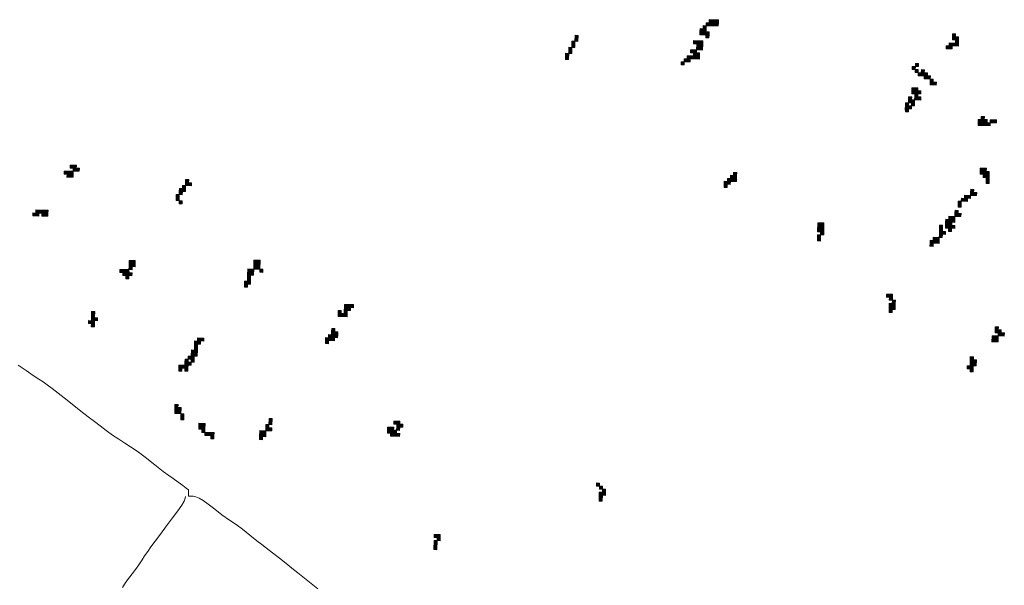
# Model space of a CAD drawing. Units: inches. Extents: x -11805 to 15974, y -19802 to 6145.
# Drawn here: x 6320 to 7355, y -13653 to -13059 of the extents above; entities that cross this region are included whole.
import ezdxf

# ---------------------------------------------------------------- set-up
doc = ezdxf.new("R2010")
doc.units = ezdxf.units.IN
doc.header["$MEASUREMENT"] = 0
for name, color, linetype, lineweight in [('RasterToVector-0-1', 9, 'Continuous', 9), ('RasterToVector-0-3', 7, 'Continuous', 9), ('X_Arch Site Plan_dwg', 8, 'Continuous', 9)]:
    doc.layers.add(name, color=color, linetype=linetype, lineweight=lineweight)

# ---------------------------------------------------------------- blocks, each defined once
blk = doc.blocks.new('X_Arch Site Plan_dwg-332739-UTILITY OVERALL SITE PLAN')
at = {"layer": 'RasterToVector-0-3', "lineweight": 13}
for points in [[(3546.8, -19951.7), (3548.1, -19945.4), (3545, -19944.8), (3543.6, -19951)], [(3551.2, -19946.1), (3552.6, -19939.9), (3549.5, -19939.2), (3548.1, -19945.4)], [(3537.8, -19962.8), (3539.2, -19956.6), (3536, -19955.9), (3534.7, -19962.2)], [(3542.3, -19957.3), (3543.6, -19951), (3540.5, -19950.3), (3539.2, -19956.6)], [(3685.9, -19958.9), (3686.6, -19955.8), (3683.5, -19955.1), (3682.8, -19958.3)], [(3699.1, -19958.5), (3699.8, -19955.4), (3687.3, -19952.7), (3686.6, -19955.8)], [(3699.8, -19955.4), (3700.5, -19952.3), (3691.1, -19950.2), (3690.4, -19953.4)], [(3687.7, -19965.9), (3688.4, -19962.8), (3679, -19960.7), (3678.3, -19963.8)], [(3685.3, -19962.1), (3685.9, -19958.9), (3679.7, -19957.6), (3679, -19960.7)], [(3687, -19969), (3687.7, -19965.9), (3684.6, -19965.2), (3683.9, -19968.3)], [(3003.5, -19981.2), (3004.2, -19978.1), (2994.8, -19976.1), (2994.2, -19979.2)], [(3008, -19975.7), (3008.7, -19972.5), (3002.5, -19971.2), (3001.8, -19974.3)], [(3010.5, -19979.5), (3011.2, -19976.3), (3004.9, -19975), (3004.2, -19978.1)], [(3679.4, -19973.9), (3680.1, -19970.8), (3670.7, -19968.7), (3670, -19971.9)], [(3678.1, -19980.2), (3679.4, -19973.9), (3673.2, -19972.5), (3671.8, -19978.8)], [(3002.9, -19984.4), (3003.5, -19981.2), (2997.3, -19979.9), (2996.6, -19983)], [(3662.8, -19989.9), (3663.5, -19986.8), (3657.3, -19985.5), (3656.6, -19988.6)], [(3672.9, -19988.9), (3673.6, -19985.7), (3661.1, -19983), (3660.4, -19986.1)], [(3671.1, -19981.9), (3671.8, -19978.8), (3665.6, -19977.4), (3664.9, -19980.6)], [(3673.6, -19985.7), (3674.3, -19982.6), (3668, -19981.2), (3667.3, -19984.4)], [(3655.9, -19991.7), (3656.6, -19988.6), (3653.5, -19987.9), (3652.8, -19991)], [(2959.7, -20017.6), (2960.3, -20014.4), (2954.1, -20013.1), (2953.4, -20016.2)], [(2969.7, -20016.5), (2970.4, -20013.3), (2957.9, -20010.6), (2957.2, -20013.8)], [(2969, -20019.6), (2969.7, -20016.5), (2963.5, -20015.1), (2962.8, -20018.2)], [(3115.8, -20021.9), (3116.5, -20018.8), (3110.3, -20017.5), (3109.6, -20020.6)], [(3116.5, -20018.8), (3117.2, -20015.7), (3114.1, -20015), (3113.4, -20018.1)], [(3123.4, -20017), (3124.1, -20013.9), (3117.9, -20012.6), (3117.2, -20015.7)], [(3121, -20013.2), (3121.7, -20010.1), (3118.5, -20009.4), (3117.9, -20012.6)], [(3944.1, -20021.4), (3944.7, -20018.3), (3938.5, -20017), (3937.8, -20020.1)], [(3941.6, -20017.6), (3942.3, -20014.5), (3939.2, -20013.8), (3938.5, -20017)], [(3107.5, -20030), (3108.9, -20023.7), (3105.8, -20023), (3104.4, -20029.3)], [(3112, -20024.4), (3112.7, -20021.3), (3109.6, -20020.6), (3108.9, -20023.7)], [(3935.8, -20029.5), (3936.5, -20026.3), (3930.2, -20025), (3929.5, -20028.1)], [(3942.7, -20027.7), (3943.4, -20024.6), (3934, -20022.5), (3933.3, -20025.7)], [(3943.4, -20024.6), (3944.1, -20021.4), (3940.9, -20020.8), (3940.3, -20023.9)], [(3110, -20033.8), (3110.7, -20030.6), (3107.5, -20030), (3106.9, -20033.1)], [(3897.3, -20040.8), (3898, -20037.6), (3894.9, -20037), (3894.2, -20040.1)], [(3893.5, -20043.2), (3894.2, -20040.1), (3891.1, -20039.4), (3890.4, -20042.5)], [(3896, -20047), (3896.6, -20043.9), (3893.5, -20043.2), (3892.8, -20046.3)], [(3904.7, -20052.2), (3905.3, -20049.1), (3896, -20047), (3895.3, -20050.2)], [(3902.2, -20048.4), (3902.9, -20045.3), (3899.8, -20044.6), (3899.1, -20047.7)], [(3907.1, -20056), (3907.8, -20052.9), (3901.5, -20051.5), (3900.9, -20054.6)], [(3912, -20063.6), (3912.7, -20060.5), (3906.4, -20059.1), (3905.8, -20062.2)], [(3909.6, -20059.8), (3910.2, -20056.7), (3907.1, -20056), (3906.4, -20059.1)], [(3883.6, -20073.8), (3884.3, -20070.7), (3881.2, -20070), (3880.5, -20073.1)], [(3894.4, -20069.6), (3895, -20066.5), (3885.6, -20064.4), (3885, -20067.6)], [(3891.9, -20065.8), (3892.6, -20062.7), (3886.3, -20061.3), (3885.6, -20064.4)], [(3890.5, -20072), (3891.2, -20068.9), (3888.1, -20068.2), (3887.4, -20071.4)], [(3881.6, -20083.2), (3882.3, -20080.1), (3876, -20078.7), (3875.3, -20081.8)], [(3879.1, -20079.4), (3879.8, -20076.3), (3876.7, -20075.6), (3876, -20078.7)], [(3886.1, -20077.6), (3886.7, -20074.5), (3880.5, -20073.1), (3879.8, -20076.3)], [(3885.4, -20080.7), (3886.1, -20077.6), (3882.9, -20076.9), (3882.3, -20080.1)], [(3893, -20075.8), (3893.7, -20072.7), (3887.4, -20071.4), (3886.7, -20074.5)], [(3041.3, -20094.2), (3041.9, -20091), (3032.6, -20089), (3031.9, -20092.1)], [(3045.1, -20091.7), (3045.7, -20088.6), (3042.6, -20087.9), (3041.9, -20091)], [(3048.9, -20089.3), (3050.2, -20083), (3044, -20081.7), (3042.6, -20087.9)], [(3877.8, -20085.6), (3878.5, -20082.5), (3875.3, -20081.8), (3874.7, -20085)], [(3043.7, -20098), (3044.4, -20094.8), (3035, -20092.8), (3034.3, -20095.9)], [(3039.9, -20100.4), (3040.6, -20097.3), (3037.5, -20096.6), (3036.8, -20099.7)], [(3177, -20117), (3179.1, -20107.7), (3172.8, -20106.3), (3170.8, -20115.7)], [(3959.5, -20116.4), (3960.2, -20113.3), (3947.7, -20110.6), (3947, -20113.7)], [(3957, -20112.6), (3957.7, -20109.5), (3948.3, -20107.5), (3947.7, -20110.6)], [(3954.6, -20108.8), (3955.3, -20105.7), (3952.1, -20105), (3951.5, -20108.2)], [(3966.4, -20114.7), (3967.1, -20111.5), (3960.8, -20110.2), (3960.2, -20113.3)], [(3165, -20127.5), (3166.3, -20121.3), (3163.2, -20120.6), (3161.8, -20126.8)], [(3169.4, -20121.9), (3170.8, -20115.7), (3164.5, -20114.3), (3163.2, -20120.6)], [(3179.5, -20120.9), (3180.2, -20117.7), (3177, -20117), (3176.4, -20120.2)], [(3679.5, -20124.5), (3680.2, -20121.4), (3673.9, -20120), (3673.3, -20123.1)], [(3686.4, -20122.7), (3687.1, -20119.6), (3677.7, -20117.6), (3677.1, -20120.7)], [(3687.1, -20119.6), (3687.8, -20116.5), (3681.5, -20115.1), (3680.9, -20118.2)], [(3687.8, -20116.5), (3688.5, -20113.3), (3685.3, -20112.7), (3684.7, -20115.8)], [(2996.7, -20133.6), (2998.1, -20127.3), (2994.9, -20126.7), (2993.6, -20132.9)], [(3160.5, -20133.1), (3161.2, -20130), (3158, -20129.3), (3157.4, -20132.4)], [(3164.3, -20130.6), (3165, -20127.5), (3158.7, -20126.2), (3158, -20129.3)], [(3675.7, -20126.9), (3676.4, -20123.8), (3673.3, -20123.1), (3672.6, -20126.3)], [(2995.4, -20139.9), (2996, -20136.7), (2989.8, -20135.4), (2989.1, -20138.5)], [(2994.7, -20143), (2995.4, -20139.9), (2992.2, -20139.2), (2991.5, -20142.3)], [(2999.2, -20137.4), (2999.8, -20134.3), (2993.6, -20132.9), (2992.9, -20136)], [(3948.6, -20166.5), (3949.3, -20163.3), (3939.9, -20161.3), (3939.3, -20164.4)], [(3946.2, -20162.7), (3946.9, -20159.5), (3940.6, -20158.2), (3939.9, -20161.3)], [(3262, -20178), (3262.7, -20174.9), (3256.5, -20173.5), (3255.8, -20176.7)], [(3265.8, -20175.6), (3266.5, -20172.4), (3257.1, -20170.4), (3256.5, -20173.5)], [(3948, -20169.6), (3948.6, -20166.5), (3942.4, -20165.1), (3941.7, -20168.2)], [(3946.6, -20175.8), (3948, -20169.6), (3944.8, -20168.9), (3943.5, -20175.2)], [(3096.2, -20187.9), (3097.6, -20181.7), (3094.5, -20181), (3093.1, -20187.2)], [(3100.7, -20182.3), (3101.4, -20179.2), (3095.1, -20177.8), (3094.5, -20181)], [(3104.5, -20179.9), (3105.2, -20176.8), (3098.9, -20175.4), (3098.3, -20178.5)], [(3257.5, -20183.6), (3258.2, -20180.5), (3248.8, -20178.4), (3248.2, -20181.6)], [(3252, -20179.1), (3252.6, -20176), (3249.5, -20175.3), (3248.8, -20178.4)], [(3258.2, -20180.5), (3258.9, -20177.3), (3255.8, -20176.7), (3255.1, -20179.8)], [(3766.3, -20192.4), (3768.3, -20183), (3762, -20181.7), (3760, -20191)], [(3924.5, -20187.4), (3925.1, -20184.3), (3918.9, -20182.9), (3918.2, -20186)], [(3931.4, -20185.6), (3932.1, -20182.5), (3925.8, -20181.1), (3925.1, -20184.3)], [(3928.9, -20181.8), (3929.6, -20178.7), (3926.5, -20178), (3925.8, -20181.1)], [(3084.1, -20198.4), (3084.8, -20195.3), (3081.7, -20194.6), (3081, -20197.7)], [(3091.1, -20196.6), (3091.7, -20193.5), (3085.5, -20192.1), (3084.8, -20195.3)], [(3094.9, -20194.2), (3096.2, -20187.9), (3090, -20186.5), (3088.6, -20192.8)], [(3241.7, -20196.5), (3242.3, -20193.4), (3239.2, -20192.7), (3238.5, -20195.8)], [(3761.1, -20201.1), (3762.5, -20194.8), (3759.3, -20194.2), (3758, -20200.4)], [(3765.6, -20195.5), (3766.3, -20192.4), (3763.1, -20191.7), (3762.5, -20194.8)], [(3913, -20194.7), (3914.4, -20188.5), (3911.3, -20187.8), (3909.9, -20194.1)], [(3920.7, -20189.9), (3921.3, -20186.7), (3915.1, -20185.4), (3914.4, -20188.5)], [(3075.8, -20206.4), (3076.5, -20203.3), (3073.4, -20202.6), (3072.7, -20205.7)], [(3082.8, -20204.6), (3083.5, -20201.5), (3074.1, -20199.5), (3073.4, -20202.6)], [(3082.1, -20207.8), (3082.8, -20204.6), (3079.7, -20204), (3079, -20207.1)], [(3086.6, -20202.2), (3087.3, -20199.1), (3081, -20197.7), (3080.3, -20200.8)], [(3090.4, -20199.7), (3091.1, -20196.6), (3087.9, -20195.9), (3087.3, -20199.1)], [(3232.7, -20207.7), (3233.4, -20204.5), (3230.2, -20203.9), (3229.6, -20207)], [(3239.6, -20205.9), (3240.3, -20202.8), (3230.9, -20200.7), (3230.2, -20203.9)], [(3243.4, -20203.4), (3244.1, -20200.3), (3234.7, -20198.3), (3234, -20201.4)], [(3244.1, -20200.3), (3244.8, -20197.2), (3238.5, -20195.8), (3237.8, -20199)], [(3903.4, -20209), (3904.1, -20205.9), (3894.7, -20203.9), (3894, -20207)], [(3904.1, -20205.9), (3904.8, -20202.8), (3898.5, -20201.4), (3897.8, -20204.5)], [(3911, -20204.1), (3911.7, -20201), (3905.4, -20199.6), (3904.8, -20202.8)], [(3908.6, -20200.3), (3909.2, -20197.2), (3906.1, -20196.5), (3905.4, -20199.6)], [(3891.3, -20219.5), (3892, -20216.4), (3885.7, -20215), (3885.1, -20218.1)], [(3888.9, -20215.7), (3890.2, -20209.4), (3887.1, -20208.8), (3885.7, -20215)], [(3902.1, -20215.3), (3902.7, -20212.2), (3893.3, -20210.1), (3892.7, -20213.2)], [(3899.6, -20211.5), (3900.3, -20208.3), (3894, -20207), (3893.3, -20210.1)], [(3898.2, -20217.7), (3898.9, -20214.6), (3895.8, -20213.9), (3895.1, -20217)], [(3876.1, -20229.3), (3876.8, -20226.2), (3873.7, -20225.5), (3873, -20228.6)], [(3883, -20227.5), (3883.7, -20224.4), (3874.3, -20222.4), (3873.7, -20225.5)], [(3883.7, -20224.4), (3884.4, -20221.3), (3878.1, -20219.9), (3877.5, -20223)], [(3887.5, -20221.9), (3888.2, -20218.8), (3885.1, -20218.1), (3884.4, -20221.3)], [(3066.4, -20250.2), (3067.7, -20243.9), (3061.5, -20242.6), (3060.1, -20248.8)], [(3064.6, -20243.2), (3065.3, -20240.1), (3062.1, -20239.4), (3061.5, -20242.6)], [(3068.1, -20257.1), (3069.5, -20250.8), (3066.4, -20250.2), (3065, -20256.4)], [(3088, -20271.2), (3089.3, -20265), (3083.1, -20263.6), (3081.7, -20269.9)], [(3087.3, -20274.3), (3088, -20271.2), (3084.9, -20270.5), (3084.2, -20273.7)], [(3096, -20279.5), (3096.7, -20276.4), (3087.3, -20274.3), (3086.6, -20277.5)], [(3158.1, -20279.9), (3159.5, -20273.6), (3156.3, -20272.9), (3155, -20279.2)], [(3823.9, -20273.6), (3824.6, -20270.5), (3818.4, -20269.1), (3817.7, -20272.3)], [(3823.3, -20276.8), (3823.9, -20273.6), (3820.8, -20273), (3820.1, -20276.1)], [(3825.7, -20280.6), (3826.4, -20277.4), (3823.3, -20276.8), (3822.6, -20279.9)], [(3095.3, -20282.6), (3096, -20279.5), (3092.9, -20278.8), (3092.2, -20282)], [(3149.2, -20291), (3150.5, -20284.8), (3144.3, -20283.4), (3142.9, -20289.7)], [(3156.8, -20286.1), (3157.4, -20283), (3151.2, -20281.6), (3150.5, -20284.8)], [(3154.3, -20282.3), (3155, -20279.2), (3151.9, -20278.5), (3151.2, -20281.6)], [(3820.5, -20289.3), (3821.2, -20286.1), (3818.1, -20285.5), (3817.4, -20288.6)], [(3824.4, -20286.8), (3825.7, -20280.6), (3819.5, -20279.2), (3818.1, -20285.5)], [(3145.4, -20293.5), (3146, -20290.4), (3142.9, -20289.7), (3142.2, -20292.8)], [(3282.5, -20310.1), (3283.2, -20307), (3276.9, -20305.6), (3276.2, -20308.8)], [(3290.1, -20305.2), (3290.8, -20302.1), (3284.5, -20300.7), (3283.9, -20303.9)], [(3288.7, -20311.5), (3289.4, -20308.3), (3286.3, -20307.7), (3285.6, -20310.8)], [(3292.6, -20309), (3293.2, -20305.9), (3287, -20304.5), (3286.3, -20307.7)], [(3284.9, -20313.9), (3285.6, -20310.8), (3276.2, -20308.8), (3275.6, -20311.9)], [(3287.4, -20317.7), (3288.1, -20314.6), (3278.7, -20312.6), (3278, -20315.7)], [(3929, -20332.4), (3929.7, -20329.3), (3923.5, -20327.9), (3922.8, -20331.1)], [(3926.6, -20328.6), (3927.3, -20325.5), (3924.1, -20324.8), (3923.5, -20327.9)], [(3923.9, -20341.1), (3925.2, -20334.9), (3919, -20333.5), (3917.6, -20339.8)], [(3931.5, -20336.2), (3932.2, -20333.1), (3925.9, -20331.7), (3925.2, -20334.9)], [(3892.8, -20363.8), (3893.4, -20360.7), (3887.2, -20359.4), (3886.5, -20362.5)], [(3896.6, -20361.4), (3897.9, -20355.1), (3891.7, -20353.8), (3890.3, -20360)], [(3894.8, -20354.5), (3895.5, -20351.3), (3892.3, -20350.6), (3891.7, -20353.8)], [(3892.1, -20367), (3892.8, -20363.8), (3889.6, -20363.2), (3889, -20366.3)], [(3483.6, -20409.3), (3484.2, -20406.2), (3481.1, -20405.5), (3480.4, -20408.7)], [(3486, -20413.1), (3486.7, -20410), (3483.6, -20409.3), (3482.9, -20412.5)], [(3483.3, -20425.6), (3484.7, -20419.4), (3481.5, -20418.7), (3480.2, -20425)], [(3487.8, -20420.1), (3488.5, -20416.9), (3482.2, -20415.6), (3481.5, -20418.7)], [(3488.5, -20416.9), (3489.1, -20413.8), (3486, -20413.1), (3485.3, -20416.3)], [(3303, -20442.2), (3305, -20432.8), (3301.9, -20432.1), (3299.8, -20441.5)], [(3308.8, -20430.4), (3309.5, -20427.2), (3303.2, -20425.9), (3302.5, -20429)], [(3308.1, -20433.5), (3308.8, -20430.4), (3305.7, -20429.7), (3305, -20432.8)]]:
    blk.add_hatch(color=250, dxfattribs=at).paths.add_polyline_path(points, flags=0)
at = {"layer": 'RasterToVector-0-1', "color": 250, "lineweight": 13, "flags": 128}
for points in [[(3172.2, -20458.5), (3166.6, -20451.8), (3160.6, -20444.7), (3155, -20438.1), (3149.7, -20431.9), (3144.4, -20425.7), (3138.8, -20419.1), (3132.9, -20412.1), (3127.7, -20406.1), (3123.5, -20401.6), (3118.9, -20396.6), (3113, -20389.5), (3106.7, -20381.9), (3100.9, -20375.6), (3094.9, -20369.7), (3088.3, -20362.8), (3081.9, -20355.6), (3076.3, -20349.2), (3071.8, -20344.2), (3068.2, -20340.9), (3065.1, -20338.9), (3062.2, -20337.7), (3059.7, -20337.1), (3057.5, -20336.6), (3058.7, -20330.2), (3056.8, -20328), (3053.8, -20324.8), (3049.6, -20320.2), (3045.2, -20315.6), (3041.3, -20311.5), (3036.3, -20306.1), (3029.1, -20297.5), (3020.7, -20287.9), (3013.5, -20280), (3007.8, -20274.1), (3002.7, -20269.1), (2997.3, -20264), (2991.4, -20258.4), (2985.8, -20252.3), (2980.5, -20246.4), (2975.7, -20240.9), (2971.1, -20236), (2966.3, -20230.5), (2960.7, -20223.9), (2954.7, -20216.8), (2949.1, -20210.1), (2943.8, -20204), (2938.7, -20198.2), (2934.3, -20193.3), (2930.6, -20189.6), (2926.7, -20185.9), (2921.7, -20180.9), (2915.3, -20174.3), (2908.4, -20167.1)], [(2971.1, -20417.7), (2973.7, -20414.7), (2977.7, -20410.8), (2983.6, -20405.7), (2989.4, -20400.6), (2993.5, -20396.6), (2996.7, -20393.2), (3000.2, -20389.6), (3004.3, -20385.6), (3008.6, -20381.5), (3014, -20376.6), (3020.9, -20370.4), (3028.8, -20363.1), (3036.7, -20355.8), (3043.6, -20349.7), (3048.7, -20344.8), (3052, -20341.1), (3053.6, -20338.2), (3054.2, -20336.6)]]:
    blk.add_lwpolyline(points, dxfattribs=at)
at = {"layer": 'RasterToVector-0-3', "color": 250, "lineweight": 13}
for p, q in [((3545, -19944.8), (3543.6, -19951)), ((3548.1, -19945.4), (3545, -19944.8)), ((3546.8, -19951.7), (3548.1, -19945.4)), ((3549.5, -19939.2), (3548.1, -19945.4)), ((3548.1, -19945.4), (3551.2, -19946.1)), ((3552.6, -19939.9), (3549.5, -19939.2)), ((3551.2, -19946.1), (3552.6, -19939.9)), ((3536, -19955.9), (3534.7, -19962.2)), ((3539.2, -19956.6), (3536, -19955.9)), ((3540.5, -19950.3), (3539.2, -19956.6)), ((3543.6, -19951), (3540.5, -19950.3)), ((3542.3, -19957.3), (3543.6, -19951)), ((3543.6, -19951), (3546.8, -19951.7)), ((3683.5, -19955.1), (3682.8, -19958.3)), ((3686.6, -19955.8), (3683.5, -19955.1)), ((3685.9, -19958.9), (3686.6, -19955.8)), ((3687.3, -19952.7), (3686.6, -19955.8)), ((3686.6, -19955.8), (3699.1, -19958.5)), ((3699.8, -19955.4), (3687.3, -19952.7)), ((3691.1, -19950.2), (3690.4, -19953.4)), ((3690.4, -19953.4), (3699.8, -19955.4)), ((3700.5, -19952.3), (3691.1, -19950.2)), ((3699.1, -19958.5), (3699.8, -19955.4)), ((3699.8, -19955.4), (3700.5, -19952.3)), ((3534.7, -19962.2), (3537.8, -19962.8)), ((3537.8, -19962.8), (3539.2, -19956.6)), ((3539.2, -19956.6), (3542.3, -19957.3)), ((3679, -19960.7), (3678.3, -19963.8)), ((3678.3, -19963.8), (3687.7, -19965.9)), ((3679.7, -19957.6), (3679, -19960.7)), ((3688.4, -19962.8), (3679, -19960.7)), ((3679, -19960.7), (3685.3, -19962.1)), ((3685.9, -19958.9), (3679.7, -19957.6)), ((3682.8, -19958.3), (3685.9, -19958.9)), ((3684.6, -19965.2), (3683.9, -19968.3)), ((3687.7, -19965.9), (3684.6, -19965.2)), ((3685.3, -19962.1), (3685.9, -19958.9)), ((3687, -19969), (3687.7, -19965.9)), ((3687.7, -19965.9), (3688.4, -19962.8)), ((2994.8, -19976.1), (2994.2, -19979.2)), ((3004.2, -19978.1), (2994.8, -19976.1)), ((3002.5, -19971.2), (3001.8, -19974.3)), ((3001.8, -19974.3), (3008, -19975.7)), ((3008.7, -19972.5), (3002.5, -19971.2)), ((3004.9, -19975), (3004.2, -19978.1)), ((3011.2, -19976.3), (3004.9, -19975)), ((3008, -19975.7), (3008.7, -19972.5)), ((3010.5, -19979.5), (3011.2, -19976.3)), ((3670.7, -19968.7), (3670, -19971.9)), ((3670, -19971.9), (3679.4, -19973.9)), ((3680.1, -19970.8), (3670.7, -19968.7)), ((3673.2, -19972.5), (3671.8, -19978.8)), ((3679.4, -19973.9), (3673.2, -19972.5)), ((3678.1, -19980.2), (3679.4, -19973.9)), ((3679.4, -19973.9), (3680.1, -19970.8)), ((3683.9, -19968.3), (3687, -19969)), ((2994.2, -19979.2), (3003.5, -19981.2)), ((2997.3, -19979.9), (2996.6, -19983)), ((2996.6, -19983), (3002.9, -19984.4)), ((3003.5, -19981.2), (2997.3, -19979.9)), ((3002.9, -19984.4), (3003.5, -19981.2)), ((3003.5, -19981.2), (3004.2, -19978.1)), ((3004.2, -19978.1), (3010.5, -19979.5)), ((3657.3, -19985.5), (3656.6, -19988.6)), ((3663.5, -19986.8), (3657.3, -19985.5)), ((3661.1, -19983), (3660.4, -19986.1)), ((3660.4, -19986.1), (3672.9, -19988.9)), ((3673.6, -19985.7), (3661.1, -19983)), ((3662.8, -19989.9), (3663.5, -19986.8)), ((3665.6, -19977.4), (3664.9, -19980.6)), ((3664.9, -19980.6), (3671.1, -19981.9)), ((3671.8, -19978.8), (3665.6, -19977.4)), ((3668, -19981.2), (3667.3, -19984.4)), ((3667.3, -19984.4), (3673.6, -19985.7)), ((3674.3, -19982.6), (3668, -19981.2)), ((3671.1, -19981.9), (3671.8, -19978.8)), ((3671.8, -19978.8), (3678.1, -19980.2)), ((3672.9, -19988.9), (3673.6, -19985.7)), ((3673.6, -19985.7), (3674.3, -19982.6)), ((3653.5, -19987.9), (3652.8, -19991)), ((3652.8, -19991), (3655.9, -19991.7)), ((3656.6, -19988.6), (3653.5, -19987.9)), ((3655.9, -19991.7), (3656.6, -19988.6)), ((3656.6, -19988.6), (3662.8, -19989.9)), ((2954.1, -20013.1), (2953.4, -20016.2)), ((2953.4, -20016.2), (2959.7, -20017.6)), ((2960.3, -20014.4), (2954.1, -20013.1)), ((2957.9, -20010.6), (2957.2, -20013.8)), ((2957.2, -20013.8), (2969.7, -20016.5)), ((2970.4, -20013.3), (2957.9, -20010.6)), ((2959.7, -20017.6), (2960.3, -20014.4)), ((2963.5, -20015.1), (2962.8, -20018.2)), ((2962.8, -20018.2), (2969, -20019.6)), ((2969.7, -20016.5), (2963.5, -20015.1)), ((2969, -20019.6), (2969.7, -20016.5)), ((2969.7, -20016.5), (2970.4, -20013.3)), ((3110.3, -20017.5), (3109.6, -20020.6)), ((3116.5, -20018.8), (3110.3, -20017.5)), ((3114.1, -20015), (3113.4, -20018.1)), ((3113.4, -20018.1), (3116.5, -20018.8)), ((3117.2, -20015.7), (3114.1, -20015)), ((3116.5, -20018.8), (3117.2, -20015.7)), ((3117.9, -20012.6), (3117.2, -20015.7)), ((3117.2, -20015.7), (3123.4, -20017)), ((3118.5, -20009.4), (3117.9, -20012.6)), ((3124.1, -20013.9), (3117.9, -20012.6)), ((3117.9, -20012.6), (3121, -20013.2)), ((3121.7, -20010.1), (3118.5, -20009.4)), ((3121, -20013.2), (3121.7, -20010.1)), ((3123.4, -20017), (3124.1, -20013.9)), ((3938.5, -20017), (3937.8, -20020.1)), ((3939.2, -20013.8), (3938.5, -20017)), ((3944.7, -20018.3), (3938.5, -20017)), ((3938.5, -20017), (3941.6, -20017.6)), ((3942.3, -20014.5), (3939.2, -20013.8)), ((3941.6, -20017.6), (3942.3, -20014.5)), ((3944.1, -20021.4), (3944.7, -20018.3)), ((3105.8, -20023), (3104.4, -20029.3)), ((3108.9, -20023.7), (3105.8, -20023)), ((3107.5, -20030), (3108.9, -20023.7)), ((3109.6, -20020.6), (3108.9, -20023.7)), ((3108.9, -20023.7), (3112, -20024.4)), ((3112.7, -20021.3), (3109.6, -20020.6)), ((3109.6, -20020.6), (3115.8, -20021.9)), ((3112, -20024.4), (3112.7, -20021.3)), ((3115.8, -20021.9), (3116.5, -20018.8)), ((3930.2, -20025), (3929.5, -20028.1)), ((3929.5, -20028.1), (3935.8, -20029.5)), ((3936.5, -20026.3), (3930.2, -20025)), ((3934, -20022.5), (3933.3, -20025.7)), ((3933.3, -20025.7), (3942.7, -20027.7)), ((3943.4, -20024.6), (3934, -20022.5)), ((3935.8, -20029.5), (3936.5, -20026.3)), ((3937.8, -20020.1), (3944.1, -20021.4)), ((3940.9, -20020.8), (3940.3, -20023.9)), ((3940.3, -20023.9), (3943.4, -20024.6)), ((3944.1, -20021.4), (3940.9, -20020.8)), ((3942.7, -20027.7), (3943.4, -20024.6)), ((3943.4, -20024.6), (3944.1, -20021.4)), ((3104.4, -20029.3), (3107.5, -20030)), ((3107.5, -20030), (3106.9, -20033.1)), ((3106.9, -20033.1), (3110, -20033.8)), ((3110.7, -20030.6), (3107.5, -20030)), ((3110, -20033.8), (3110.7, -20030.6)), ((3894.9, -20037), (3894.2, -20040.1)), ((3898, -20037.6), (3894.9, -20037)), ((3897.3, -20040.8), (3898, -20037.6)), ((3891.1, -20039.4), (3890.4, -20042.5)), ((3890.4, -20042.5), (3893.5, -20043.2)), ((3894.2, -20040.1), (3891.1, -20039.4)), ((3893.5, -20043.2), (3892.8, -20046.3)), ((3892.8, -20046.3), (3896, -20047)), ((3893.5, -20043.2), (3894.2, -20040.1)), ((3896.6, -20043.9), (3893.5, -20043.2)), ((3894.2, -20040.1), (3897.3, -20040.8)), ((3896, -20047), (3895.3, -20050.2)), ((3896, -20047), (3896.6, -20043.9)), ((3905.3, -20049.1), (3896, -20047)), ((3899.8, -20044.6), (3899.1, -20047.7)), ((3899.1, -20047.7), (3902.2, -20048.4)), ((3902.9, -20045.3), (3899.8, -20044.6)), ((3902.2, -20048.4), (3902.9, -20045.3)), ((3904.7, -20052.2), (3905.3, -20049.1)), ((3895.3, -20050.2), (3904.7, -20052.2)), ((3901.5, -20051.5), (3900.9, -20054.6)), ((3900.9, -20054.6), (3907.1, -20056)), ((3907.8, -20052.9), (3901.5, -20051.5)), ((3906.4, -20059.1), (3905.8, -20062.2)), ((3907.1, -20056), (3906.4, -20059.1)), ((3912.7, -20060.5), (3906.4, -20059.1)), ((3906.4, -20059.1), (3909.6, -20059.8)), ((3907.1, -20056), (3907.8, -20052.9)), ((3910.2, -20056.7), (3907.1, -20056)), ((3909.6, -20059.8), (3910.2, -20056.7)), ((3881.2, -20070), (3880.5, -20073.1)), ((3884.3, -20070.7), (3881.2, -20070)), ((3885.6, -20064.4), (3885, -20067.6)), ((3885, -20067.6), (3894.4, -20069.6)), ((3886.3, -20061.3), (3885.6, -20064.4)), ((3895, -20066.5), (3885.6, -20064.4)), ((3885.6, -20064.4), (3891.9, -20065.8)), ((3892.6, -20062.7), (3886.3, -20061.3)), ((3888.1, -20068.2), (3887.4, -20071.4)), ((3891.2, -20068.9), (3888.1, -20068.2)), ((3890.5, -20072), (3891.2, -20068.9)), ((3891.9, -20065.8), (3892.6, -20062.7)), ((3894.4, -20069.6), (3895, -20066.5)), ((3905.8, -20062.2), (3912, -20063.6)), ((3912, -20063.6), (3912.7, -20060.5)), ((3876, -20078.7), (3875.3, -20081.8)), ((3876.7, -20075.6), (3876, -20078.7)), ((3882.3, -20080.1), (3876, -20078.7)), ((3876, -20078.7), (3879.1, -20079.4)), ((3879.8, -20076.3), (3876.7, -20075.6)), ((3879.1, -20079.4), (3879.8, -20076.3)), ((3880.5, -20073.1), (3879.8, -20076.3)), ((3879.8, -20076.3), (3886.1, -20077.6)), ((3886.7, -20074.5), (3880.5, -20073.1)), ((3880.5, -20073.1), (3883.6, -20073.8)), ((3881.6, -20083.2), (3882.3, -20080.1)), ((3882.9, -20076.9), (3882.3, -20080.1)), ((3882.3, -20080.1), (3885.4, -20080.7)), ((3886.1, -20077.6), (3882.9, -20076.9)), ((3883.6, -20073.8), (3884.3, -20070.7)), ((3885.4, -20080.7), (3886.1, -20077.6)), ((3886.1, -20077.6), (3886.7, -20074.5)), ((3887.4, -20071.4), (3886.7, -20074.5)), ((3886.7, -20074.5), (3893, -20075.8)), ((3893.7, -20072.7), (3887.4, -20071.4)), ((3887.4, -20071.4), (3890.5, -20072)), ((3893, -20075.8), (3893.7, -20072.7)), ((3032.6, -20089), (3031.9, -20092.1)), ((3041.9, -20091), (3032.6, -20089)), ((3041.3, -20094.2), (3041.9, -20091)), ((3042.6, -20087.9), (3041.9, -20091)), ((3041.9, -20091), (3045.1, -20091.7)), ((3044, -20081.7), (3042.6, -20087.9)), ((3045.7, -20088.6), (3042.6, -20087.9)), ((3042.6, -20087.9), (3048.9, -20089.3)), ((3050.2, -20083), (3044, -20081.7)), ((3045.1, -20091.7), (3045.7, -20088.6)), ((3048.9, -20089.3), (3050.2, -20083)), ((3875.3, -20081.8), (3874.7, -20085)), ((3874.7, -20085), (3877.8, -20085.6)), ((3878.5, -20082.5), (3875.3, -20081.8)), ((3875.3, -20081.8), (3881.6, -20083.2)), ((3877.8, -20085.6), (3878.5, -20082.5)), ((3031.9, -20092.1), (3041.3, -20094.2)), ((3035, -20092.8), (3034.3, -20095.9)), ((3034.3, -20095.9), (3043.7, -20098)), ((3044.4, -20094.8), (3035, -20092.8)), ((3037.5, -20096.6), (3036.8, -20099.7)), ((3036.8, -20099.7), (3039.9, -20100.4)), ((3040.6, -20097.3), (3037.5, -20096.6)), ((3039.9, -20100.4), (3040.6, -20097.3)), ((3043.7, -20098), (3044.4, -20094.8)), ((3172.8, -20106.3), (3170.8, -20115.7)), ((3179.1, -20107.7), (3172.8, -20106.3)), ((3177, -20117), (3179.1, -20107.7)), ((3947.7, -20110.6), (3947, -20113.7)), ((3948.3, -20107.5), (3947.7, -20110.6)), ((3960.2, -20113.3), (3947.7, -20110.6)), ((3947.7, -20110.6), (3957, -20112.6)), ((3957.7, -20109.5), (3948.3, -20107.5)), ((3952.1, -20105), (3951.5, -20108.2)), ((3951.5, -20108.2), (3954.6, -20108.8)), ((3955.3, -20105.7), (3952.1, -20105)), ((3954.6, -20108.8), (3955.3, -20105.7)), ((3957, -20112.6), (3957.7, -20109.5)), ((3960.8, -20110.2), (3960.2, -20113.3)), ((3967.1, -20111.5), (3960.8, -20110.2)), ((3966.4, -20114.7), (3967.1, -20111.5)), ((3163.2, -20120.6), (3161.8, -20126.8)), ((3164.5, -20114.3), (3163.2, -20120.6)), ((3166.3, -20121.3), (3163.2, -20120.6)), ((3163.2, -20120.6), (3169.4, -20121.9)), ((3170.8, -20115.7), (3164.5, -20114.3)), ((3165, -20127.5), (3166.3, -20121.3)), ((3169.4, -20121.9), (3170.8, -20115.7)), ((3170.8, -20115.7), (3177, -20117)), ((3177, -20117), (3176.4, -20120.2)), ((3176.4, -20120.2), (3179.5, -20120.9)), ((3180.2, -20117.7), (3177, -20117)), ((3179.5, -20120.9), (3180.2, -20117.7)), ((3673.9, -20120), (3673.3, -20123.1)), ((3680.2, -20121.4), (3673.9, -20120)), ((3677.7, -20117.6), (3677.1, -20120.7)), ((3677.1, -20120.7), (3686.4, -20122.7)), ((3687.1, -20119.6), (3677.7, -20117.6)), ((3679.5, -20124.5), (3680.2, -20121.4)), ((3681.5, -20115.1), (3680.9, -20118.2)), ((3680.9, -20118.2), (3687.1, -20119.6)), ((3687.8, -20116.5), (3681.5, -20115.1)), ((3685.3, -20112.7), (3684.7, -20115.8)), ((3684.7, -20115.8), (3687.8, -20116.5)), ((3688.5, -20113.3), (3685.3, -20112.7)), ((3686.4, -20122.7), (3687.1, -20119.6)), ((3687.1, -20119.6), (3687.8, -20116.5)), ((3687.8, -20116.5), (3688.5, -20113.3)), ((3947, -20113.7), (3959.5, -20116.4)), ((3959.5, -20116.4), (3960.2, -20113.3)), ((3960.2, -20113.3), (3966.4, -20114.7)), ((2994.9, -20126.7), (2993.6, -20132.9)), ((2998.1, -20127.3), (2994.9, -20126.7)), ((2996.7, -20133.6), (2998.1, -20127.3)), ((3158, -20129.3), (3157.4, -20132.4)), ((3157.4, -20132.4), (3160.5, -20133.1)), ((3158.7, -20126.2), (3158, -20129.3)), ((3161.2, -20130), (3158, -20129.3)), ((3158, -20129.3), (3164.3, -20130.6)), ((3165, -20127.5), (3158.7, -20126.2)), ((3160.5, -20133.1), (3161.2, -20130)), ((3161.8, -20126.8), (3165, -20127.5)), ((3164.3, -20130.6), (3165, -20127.5)), ((3673.3, -20123.1), (3672.6, -20126.3)), ((3672.6, -20126.3), (3675.7, -20126.9)), ((3676.4, -20123.8), (3673.3, -20123.1)), ((3673.3, -20123.1), (3679.5, -20124.5)), ((3675.7, -20126.9), (3676.4, -20123.8)), ((2989.8, -20135.4), (2989.1, -20138.5)), ((2989.1, -20138.5), (2995.4, -20139.9)), ((2996, -20136.7), (2989.8, -20135.4)), ((2992.2, -20139.2), (2991.5, -20142.3)), ((2991.5, -20142.3), (2994.7, -20143)), ((2995.4, -20139.9), (2992.2, -20139.2)), ((2993.6, -20132.9), (2992.9, -20136)), ((2992.9, -20136), (2999.2, -20137.4)), ((2999.8, -20134.3), (2993.6, -20132.9)), ((2993.6, -20132.9), (2996.7, -20133.6)), ((2994.7, -20143), (2995.4, -20139.9)), ((2995.4, -20139.9), (2996, -20136.7)), ((2999.2, -20137.4), (2999.8, -20134.3)), ((3939.9, -20161.3), (3939.3, -20164.4)), ((3940.6, -20158.2), (3939.9, -20161.3)), ((3949.3, -20163.3), (3939.9, -20161.3)), ((3939.9, -20161.3), (3946.2, -20162.7)), ((3946.9, -20159.5), (3940.6, -20158.2)), ((3946.2, -20162.7), (3946.9, -20159.5)), ((3948.6, -20166.5), (3949.3, -20163.3)), ((3256.5, -20173.5), (3255.8, -20176.7)), ((3257.1, -20170.4), (3256.5, -20173.5)), ((3262.7, -20174.9), (3256.5, -20173.5)), ((3256.5, -20173.5), (3265.8, -20175.6)), ((3266.5, -20172.4), (3257.1, -20170.4)), ((3265.8, -20175.6), (3266.5, -20172.4)), ((3939.3, -20164.4), (3948.6, -20166.5)), ((3942.4, -20165.1), (3941.7, -20168.2)), ((3941.7, -20168.2), (3948, -20169.6)), ((3948.6, -20166.5), (3942.4, -20165.1)), ((3944.8, -20168.9), (3943.5, -20175.2)), ((3948, -20169.6), (3944.8, -20168.9)), ((3946.6, -20175.8), (3948, -20169.6)), ((3948, -20169.6), (3948.6, -20166.5)), ((3094.5, -20181), (3093.1, -20187.2)), ((3095.1, -20177.8), (3094.5, -20181)), ((3097.6, -20181.7), (3094.5, -20181)), ((3094.5, -20181), (3100.7, -20182.3)), ((3101.4, -20179.2), (3095.1, -20177.8)), ((3096.2, -20187.9), (3097.6, -20181.7)), ((3098.9, -20175.4), (3098.3, -20178.5)), ((3098.3, -20178.5), (3104.5, -20179.9)), ((3105.2, -20176.8), (3098.9, -20175.4)), ((3100.7, -20182.3), (3101.4, -20179.2)), ((3104.5, -20179.9), (3105.2, -20176.8)), ((3248.8, -20178.4), (3248.2, -20181.6)), ((3248.2, -20181.6), (3257.5, -20183.6)), ((3249.5, -20175.3), (3248.8, -20178.4)), ((3258.2, -20180.5), (3248.8, -20178.4)), ((3248.8, -20178.4), (3252, -20179.1)), ((3252.6, -20176), (3249.5, -20175.3)), ((3252, -20179.1), (3252.6, -20176)), ((3255.8, -20176.7), (3255.1, -20179.8)), ((3255.1, -20179.8), (3258.2, -20180.5)), ((3258.9, -20177.3), (3255.8, -20176.7)), ((3255.8, -20176.7), (3262, -20178)), ((3257.5, -20183.6), (3258.2, -20180.5)), ((3258.2, -20180.5), (3258.9, -20177.3)), ((3262, -20178), (3262.7, -20174.9)), ((3762, -20181.7), (3760, -20191)), ((3768.3, -20183), (3762, -20181.7)), ((3766.3, -20192.4), (3768.3, -20183)), ((3918.9, -20182.9), (3918.2, -20186)), ((3925.1, -20184.3), (3918.9, -20182.9)), ((3925.8, -20181.1), (3925.1, -20184.3)), ((3926.5, -20178), (3925.8, -20181.1)), ((3932.1, -20182.5), (3925.8, -20181.1)), ((3925.8, -20181.1), (3928.9, -20181.8)), ((3929.6, -20178.7), (3926.5, -20178)), ((3928.9, -20181.8), (3929.6, -20178.7)), ((3931.4, -20185.6), (3932.1, -20182.5)), ((3943.5, -20175.2), (3946.6, -20175.8)), ((3081.7, -20194.6), (3081, -20197.7)), ((3084.8, -20195.3), (3081.7, -20194.6)), ((3085.5, -20192.1), (3084.8, -20195.3)), ((3091.7, -20193.5), (3085.5, -20192.1)), ((3090, -20186.5), (3088.6, -20192.8)), ((3088.6, -20192.8), (3094.9, -20194.2)), ((3096.2, -20187.9), (3090, -20186.5)), ((3091.1, -20196.6), (3091.7, -20193.5)), ((3093.1, -20187.2), (3096.2, -20187.9)), ((3094.9, -20194.2), (3096.2, -20187.9)), ((3239.2, -20192.7), (3238.5, -20195.8)), ((3242.3, -20193.4), (3239.2, -20192.7)), ((3241.7, -20196.5), (3242.3, -20193.4)), ((3759.3, -20194.2), (3758, -20200.4)), ((3762.5, -20194.8), (3759.3, -20194.2)), ((3760, -20191), (3766.3, -20192.4)), ((3763.1, -20191.7), (3762.5, -20194.8)), ((3766.3, -20192.4), (3763.1, -20191.7)), ((3765.6, -20195.5), (3766.3, -20192.4)), ((3911.3, -20187.8), (3909.9, -20194.1)), ((3909.9, -20194.1), (3913, -20194.7)), ((3914.4, -20188.5), (3911.3, -20187.8)), ((3913, -20194.7), (3914.4, -20188.5)), ((3915.1, -20185.4), (3914.4, -20188.5)), ((3914.4, -20188.5), (3920.7, -20189.9)), ((3921.3, -20186.7), (3915.1, -20185.4)), ((3918.2, -20186), (3924.5, -20187.4)), ((3920.7, -20189.9), (3921.3, -20186.7)), ((3924.5, -20187.4), (3925.1, -20184.3)), ((3925.1, -20184.3), (3931.4, -20185.6)), ((3073.4, -20202.6), (3072.7, -20205.7)), ((3074.1, -20199.5), (3073.4, -20202.6)), ((3076.5, -20203.3), (3073.4, -20202.6)), ((3073.4, -20202.6), (3082.8, -20204.6)), ((3083.5, -20201.5), (3074.1, -20199.5)), ((3075.8, -20206.4), (3076.5, -20203.3)), ((3079.7, -20204), (3079, -20207.1)), ((3082.8, -20204.6), (3079.7, -20204)), ((3081, -20197.7), (3080.3, -20200.8)), ((3080.3, -20200.8), (3086.6, -20202.2)), ((3087.3, -20199.1), (3081, -20197.7)), ((3081, -20197.7), (3084.1, -20198.4)), ((3082.1, -20207.8), (3082.8, -20204.6)), ((3082.8, -20204.6), (3083.5, -20201.5)), ((3084.1, -20198.4), (3084.8, -20195.3)), ((3084.8, -20195.3), (3091.1, -20196.6)), ((3086.6, -20202.2), (3087.3, -20199.1)), ((3087.9, -20195.9), (3087.3, -20199.1)), ((3087.3, -20199.1), (3090.4, -20199.7)), ((3091.1, -20196.6), (3087.9, -20195.9)), ((3090.4, -20199.7), (3091.1, -20196.6)), ((3230.2, -20203.9), (3229.6, -20207)), ((3230.9, -20200.7), (3230.2, -20203.9)), ((3233.4, -20204.5), (3230.2, -20203.9)), ((3230.2, -20203.9), (3239.6, -20205.9)), ((3240.3, -20202.8), (3230.9, -20200.7)), ((3232.7, -20207.7), (3233.4, -20204.5)), ((3234.7, -20198.3), (3234, -20201.4)), ((3234, -20201.4), (3243.4, -20203.4)), ((3244.1, -20200.3), (3234.7, -20198.3)), ((3238.5, -20195.8), (3237.8, -20199)), ((3237.8, -20199), (3244.1, -20200.3)), ((3244.8, -20197.2), (3238.5, -20195.8)), ((3238.5, -20195.8), (3241.7, -20196.5)), ((3239.6, -20205.9), (3240.3, -20202.8)), ((3243.4, -20203.4), (3244.1, -20200.3)), ((3244.1, -20200.3), (3244.8, -20197.2)), ((3758, -20200.4), (3761.1, -20201.1)), ((3761.1, -20201.1), (3762.5, -20194.8)), ((3762.5, -20194.8), (3765.6, -20195.5)), ((3894.7, -20203.9), (3894, -20207)), ((3904.1, -20205.9), (3894.7, -20203.9)), ((3898.5, -20201.4), (3897.8, -20204.5)), ((3897.8, -20204.5), (3904.1, -20205.9)), ((3904.8, -20202.8), (3898.5, -20201.4)), ((3904.1, -20205.9), (3904.8, -20202.8)), ((3905.4, -20199.6), (3904.8, -20202.8)), ((3904.8, -20202.8), (3911, -20204.1)), ((3906.1, -20196.5), (3905.4, -20199.6)), ((3911.7, -20201), (3905.4, -20199.6)), ((3905.4, -20199.6), (3908.6, -20200.3)), ((3909.2, -20197.2), (3906.1, -20196.5)), ((3908.6, -20200.3), (3909.2, -20197.2)), ((3911, -20204.1), (3911.7, -20201)), ((3072.7, -20205.7), (3075.8, -20206.4)), ((3079, -20207.1), (3082.1, -20207.8)), ((3229.6, -20207), (3232.7, -20207.7)), ((3885.7, -20215), (3885.1, -20218.1)), ((3887.1, -20208.8), (3885.7, -20215)), ((3892, -20216.4), (3885.7, -20215)), ((3885.7, -20215), (3888.9, -20215.7)), ((3890.2, -20209.4), (3887.1, -20208.8)), ((3888.9, -20215.7), (3890.2, -20209.4)), ((3893.3, -20210.1), (3892.7, -20213.2)), ((3892.7, -20213.2), (3902.1, -20215.3)), ((3894, -20207), (3893.3, -20210.1)), ((3902.7, -20212.2), (3893.3, -20210.1)), ((3893.3, -20210.1), (3899.6, -20211.5)), ((3900.3, -20208.3), (3894, -20207)), ((3894, -20207), (3903.4, -20209)), ((3895.8, -20213.9), (3895.1, -20217)), ((3898.9, -20214.6), (3895.8, -20213.9)), ((3898.2, -20217.7), (3898.9, -20214.6)), ((3899.6, -20211.5), (3900.3, -20208.3)), ((3902.1, -20215.3), (3902.7, -20212.2)), ((3903.4, -20209), (3904.1, -20205.9)), ((3873.7, -20225.5), (3873, -20228.6)), ((3874.3, -20222.4), (3873.7, -20225.5)), ((3876.8, -20226.2), (3873.7, -20225.5)), ((3873.7, -20225.5), (3883, -20227.5)), ((3883.7, -20224.4), (3874.3, -20222.4)), ((3878.1, -20219.9), (3877.5, -20223)), ((3877.5, -20223), (3883.7, -20224.4)), ((3884.4, -20221.3), (3878.1, -20219.9)), ((3883, -20227.5), (3883.7, -20224.4)), ((3883.7, -20224.4), (3884.4, -20221.3)), ((3885.1, -20218.1), (3884.4, -20221.3)), ((3884.4, -20221.3), (3887.5, -20221.9)), ((3888.2, -20218.8), (3885.1, -20218.1)), ((3885.1, -20218.1), (3891.3, -20219.5)), ((3887.5, -20221.9), (3888.2, -20218.8)), ((3891.3, -20219.5), (3892, -20216.4)), ((3895.1, -20217), (3898.2, -20217.7)), ((3873, -20228.6), (3876.1, -20229.3)), ((3876.1, -20229.3), (3876.8, -20226.2)), ((3061.5, -20242.6), (3060.1, -20248.8)), ((3062.1, -20239.4), (3061.5, -20242.6)), ((3067.7, -20243.9), (3061.5, -20242.6)), ((3061.5, -20242.6), (3064.6, -20243.2)), ((3065.3, -20240.1), (3062.1, -20239.4)), ((3064.6, -20243.2), (3065.3, -20240.1)), ((3066.4, -20250.2), (3067.7, -20243.9)), ((3060.1, -20248.8), (3066.4, -20250.2)), ((3066.4, -20250.2), (3065, -20256.4)), ((3065, -20256.4), (3068.1, -20257.1)), ((3069.5, -20250.8), (3066.4, -20250.2)), ((3068.1, -20257.1), (3069.5, -20250.8)), ((3083.1, -20263.6), (3081.7, -20269.9)), ((3089.3, -20265), (3083.1, -20263.6)), ((3088, -20271.2), (3089.3, -20265)), ((3081.7, -20269.9), (3088, -20271.2)), ((3084.9, -20270.5), (3084.2, -20273.7)), ((3084.2, -20273.7), (3087.3, -20274.3)), ((3088, -20271.2), (3084.9, -20270.5)), ((3087.3, -20274.3), (3086.6, -20277.5)), ((3087.3, -20274.3), (3088, -20271.2)), ((3096.7, -20276.4), (3087.3, -20274.3)), ((3096, -20279.5), (3096.7, -20276.4)), ((3156.3, -20272.9), (3155, -20279.2)), ((3159.5, -20273.6), (3156.3, -20272.9)), ((3158.1, -20279.9), (3159.5, -20273.6)), ((3818.4, -20269.1), (3817.7, -20272.3)), ((3817.7, -20272.3), (3823.9, -20273.6)), ((3824.6, -20270.5), (3818.4, -20269.1)), ((3820.8, -20273), (3820.1, -20276.1)), ((3820.1, -20276.1), (3823.3, -20276.8)), ((3823.9, -20273.6), (3820.8, -20273)), ((3823.3, -20276.8), (3822.6, -20279.9)), ((3823.3, -20276.8), (3823.9, -20273.6)), ((3826.4, -20277.4), (3823.3, -20276.8)), ((3823.9, -20273.6), (3824.6, -20270.5)), ((3086.6, -20277.5), (3096, -20279.5)), ((3092.9, -20278.8), (3092.2, -20282)), ((3092.2, -20282), (3095.3, -20282.6)), ((3096, -20279.5), (3092.9, -20278.8)), ((3095.3, -20282.6), (3096, -20279.5)), ((3144.3, -20283.4), (3142.9, -20289.7)), ((3150.5, -20284.8), (3144.3, -20283.4)), ((3149.2, -20291), (3150.5, -20284.8)), ((3151.2, -20281.6), (3150.5, -20284.8)), ((3150.5, -20284.8), (3156.8, -20286.1)), ((3151.9, -20278.5), (3151.2, -20281.6)), ((3157.4, -20283), (3151.2, -20281.6)), ((3151.2, -20281.6), (3154.3, -20282.3)), ((3155, -20279.2), (3151.9, -20278.5)), ((3154.3, -20282.3), (3155, -20279.2)), ((3155, -20279.2), (3158.1, -20279.9)), ((3156.8, -20286.1), (3157.4, -20283)), ((3818.1, -20285.5), (3817.4, -20288.6)), ((3819.5, -20279.2), (3818.1, -20285.5)), ((3821.2, -20286.1), (3818.1, -20285.5)), ((3818.1, -20285.5), (3824.4, -20286.8)), ((3825.7, -20280.6), (3819.5, -20279.2)), ((3820.5, -20289.3), (3821.2, -20286.1)), ((3822.6, -20279.9), (3825.7, -20280.6)), ((3824.4, -20286.8), (3825.7, -20280.6)), ((3825.7, -20280.6), (3826.4, -20277.4)), ((3142.9, -20289.7), (3142.2, -20292.8)), ((3142.2, -20292.8), (3145.4, -20293.5)), ((3146, -20290.4), (3142.9, -20289.7)), ((3142.9, -20289.7), (3149.2, -20291)), ((3145.4, -20293.5), (3146, -20290.4)), ((3817.4, -20288.6), (3820.5, -20289.3)), ((3276.9, -20305.6), (3276.2, -20308.8)), ((3283.2, -20307), (3276.9, -20305.6)), ((3282.5, -20310.1), (3283.2, -20307)), ((3284.5, -20300.7), (3283.9, -20303.9)), ((3283.9, -20303.9), (3290.1, -20305.2)), ((3290.8, -20302.1), (3284.5, -20300.7)), ((3286.3, -20307.7), (3285.6, -20310.8)), ((3287, -20304.5), (3286.3, -20307.7)), ((3289.4, -20308.3), (3286.3, -20307.7)), ((3286.3, -20307.7), (3292.6, -20309)), ((3293.2, -20305.9), (3287, -20304.5)), ((3288.7, -20311.5), (3289.4, -20308.3)), ((3290.1, -20305.2), (3290.8, -20302.1)), ((3292.6, -20309), (3293.2, -20305.9)), ((3276.2, -20308.8), (3275.6, -20311.9)), ((3275.6, -20311.9), (3284.9, -20313.9)), ((3285.6, -20310.8), (3276.2, -20308.8)), ((3276.2, -20308.8), (3282.5, -20310.1)), ((3278.7, -20312.6), (3278, -20315.7)), ((3278, -20315.7), (3287.4, -20317.7)), ((3288.1, -20314.6), (3278.7, -20312.6)), ((3284.9, -20313.9), (3285.6, -20310.8)), ((3285.6, -20310.8), (3288.7, -20311.5)), ((3287.4, -20317.7), (3288.1, -20314.6)), ((3923.5, -20327.9), (3922.8, -20331.1)), ((3924.1, -20324.8), (3923.5, -20327.9)), ((3929.7, -20329.3), (3923.5, -20327.9)), ((3923.5, -20327.9), (3926.6, -20328.6)), ((3927.3, -20325.5), (3924.1, -20324.8)), ((3926.6, -20328.6), (3927.3, -20325.5)), ((3919, -20333.5), (3917.6, -20339.8)), ((3925.2, -20334.9), (3919, -20333.5)), ((3922.8, -20331.1), (3929, -20332.4)), ((3923.9, -20341.1), (3925.2, -20334.9)), ((3925.9, -20331.7), (3925.2, -20334.9)), ((3925.2, -20334.9), (3931.5, -20336.2)), ((3932.2, -20333.1), (3925.9, -20331.7)), ((3929, -20332.4), (3929.7, -20329.3)), ((3931.5, -20336.2), (3932.2, -20333.1)), ((3917.6, -20339.8), (3923.9, -20341.1)), ((3887.2, -20359.4), (3886.5, -20362.5)), ((3893.4, -20360.7), (3887.2, -20359.4)), ((3891.7, -20353.8), (3890.3, -20360)), ((3890.3, -20360), (3896.6, -20361.4)), ((3892.3, -20350.6), (3891.7, -20353.8)), ((3897.9, -20355.1), (3891.7, -20353.8)), ((3891.7, -20353.8), (3894.8, -20354.5)), ((3895.5, -20351.3), (3892.3, -20350.6)), ((3894.8, -20354.5), (3895.5, -20351.3)), ((3896.6, -20361.4), (3897.9, -20355.1)), ((3886.5, -20362.5), (3892.8, -20363.8)), ((3889.6, -20363.2), (3889, -20366.3)), ((3889, -20366.3), (3892.1, -20367)), ((3892.8, -20363.8), (3889.6, -20363.2)), ((3892.1, -20367), (3892.8, -20363.8)), ((3892.8, -20363.8), (3893.4, -20360.7)), ((3481.1, -20405.5), (3480.4, -20408.7)), ((3480.4, -20408.7), (3483.6, -20409.3)), ((3484.2, -20406.2), (3481.1, -20405.5)), ((3483.6, -20409.3), (3482.9, -20412.5)), ((3483.6, -20409.3), (3484.2, -20406.2)), ((3486.7, -20410), (3483.6, -20409.3)), ((3486, -20413.1), (3486.7, -20410)), ((3481.5, -20418.7), (3480.2, -20425)), ((3482.2, -20415.6), (3481.5, -20418.7)), ((3484.7, -20419.4), (3481.5, -20418.7)), ((3481.5, -20418.7), (3487.8, -20420.1)), ((3488.5, -20416.9), (3482.2, -20415.6)), ((3482.9, -20412.5), (3486, -20413.1)), ((3483.3, -20425.6), (3484.7, -20419.4)), ((3486, -20413.1), (3485.3, -20416.3)), ((3485.3, -20416.3), (3488.5, -20416.9)), ((3489.1, -20413.8), (3486, -20413.1)), ((3487.8, -20420.1), (3488.5, -20416.9)), ((3488.5, -20416.9), (3489.1, -20413.8)), ((3301.9, -20432.1), (3299.8, -20441.5)), ((3305, -20432.8), (3301.9, -20432.1)), ((3303.2, -20425.9), (3302.5, -20429)), ((3302.5, -20429), (3308.8, -20430.4)), ((3309.5, -20427.2), (3303.2, -20425.9)), ((3305.7, -20429.7), (3305, -20432.8)), ((3308.8, -20430.4), (3305.7, -20429.7)), ((3308.1, -20433.5), (3308.8, -20430.4)), ((3308.8, -20430.4), (3309.5, -20427.2)), ((3480.2, -20425), (3483.3, -20425.6)), ((3299.8, -20441.5), (3303, -20442.2)), ((3303, -20442.2), (3305, -20432.8)), ((3305, -20432.8), (3308.1, -20433.5))]:
    blk.add_line(p, q, dxfattribs=at)

msp = doc.modelspace()

# ---------------------------------------------------------------- block references
at = {"layer": 'X_Arch Site Plan_dwg', "color": 250, "lineweight": 13, "rotation": 11.07244370429651}
msp.add_blockref('X_Arch Site Plan_dwg-332739-UTILITY OVERALL SITE PLAN', (-408.5, 5811.4), dxfattribs=at)

doc.saveas('drawing.dxf')
